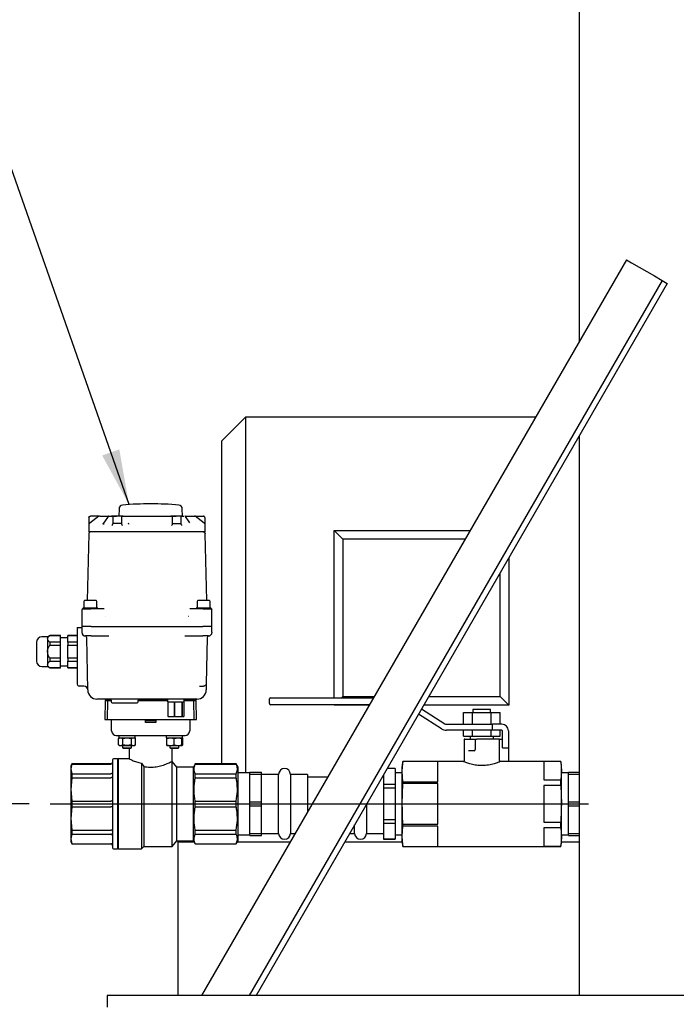
# Model space of a CAD drawing. Units: inches. Extents: x -2 to 192, y -2 to 149.
# Drawn here: x 30 to 44, y 25 to 46 of the extents above; entities that cross this region are included whole.
import ezdxf

# ---------------------------------------------------------------- set-up
doc = ezdxf.new("R2010")
doc.units = ezdxf.units.IN
doc.header["$MEASUREMENT"] = 0
doc.header["$PDSIZE"] = -1
doc.layers.add('DIMENSION', color=7, linetype='Continuous')
doc.layers.add('DIMENSIONS', color=7, linetype='Continuous')
doc.dimstyles.get("Standard").update_dxf_attribs({"dimtxt": 0.18, "dimasz": 0.18, "dimexe": 0.18, "dimexo": 0.0625, "dimgap": 0.09, "dimtad": 0, "dimtih": 1, "dimtoh": 1, "dimdec": 4, "dimzin": 0, "dimdsep": 46, "dimtxsty": 'Standard', "dimcen": 0.09, "dimadec": 0, "dimazin": 0, "dimtfac": 1, "dimtdec": 4, "dimtofl": 0, "dimtmove": 0, "dimatfit": 3, "dimfxl": 0, "dimtolj": 1, "dimtzin": 0, "dimarcsym": 0})

# ---------------------------------------------------------------- blocks, each defined once
blk = doc.blocks.new('_D')
at = {"layer": 'Defpoints', "color": 0}
for p in [(30.994, 29.281), (26.53, 22.222), (32.199, 22.222)]:
    blk.add_point(p, dxfattribs=at)
at = {"layer": 'DIMENSIONS', "color": 0, "lineweight": -2}
for p, q in [((30.544, 29.281), (25.405, 29.281)), ((26.53, 28.111), (26.53, 26.854)), ((26.53, 23.392), (26.53, 24.649)), ((31.749, 22.222), (25.405, 22.222))]:
    blk.add_line(p, q, dxfattribs=at)
at = {"layer": 'DIMENSIONS', "color": 0}
for points in [[(26.725, 28.111), (26.335, 28.111), (26.53, 29.281)], [(26.335, 23.392), (26.725, 23.392), (26.53, 22.222)]]:
    blk.add_solid(points, dxfattribs=at)
at = {"layer": 'DIMENSIONS', "color": 0, "insert": (26.53, 26.314), "char_height": 1.125, "attachment_point": 2}
blk.add_mtext('\\A1;7.06', dxfattribs=at)

msp = doc.modelspace()

# ---------------------------------------------------------------- linework, layer by layer
at = {"color": 7, "linetype": 'Continuous', "lineweight": 25}
for p, q in [((42.199, 59.472), (42.199, 39.078)), ((43.199, 40.811), (34.199, 25.222)), ((43.199, 40.811), (43.307, 40.748)), ((43.307, 40.748), (43.794, 40.467)), ((43.957, 40.373), (35.21, 25.222)), ((44.065, 40.311), (35.354, 25.222)), ((43.794, 40.467), (43.957, 40.373)), ((43.957, 40.373), (44.065, 40.311)), ((44.065, 40.311), (44.065, 40.311)), ((35.13, 37.472), (34.63, 36.972)), ((41.272, 37.472), (35.13, 37.472)), ((35.13, 37.472), (35.13, 29.938)), ((34.63, 30.127), (34.63, 36.972)), ((42.199, 37.078), (42.199, 25.222)), ((32.451, 35.536), (32.45, 35.379)), ((33.793, 35.379), (33.791, 35.536)), ((31.812, 35.348), (31.828, 35.371)), ((31.812, 35.347), (31.812, 35.348)), ((31.812, 35.347), (31.812, 35.347)), ((31.828, 35.371), (31.828, 35.371)), ((32.023, 35.375), (31.83, 35.232)), ((32.033, 35.376), (32.023, 35.375)), ((32.043, 35.379), (32.066, 35.379)), ((32.066, 35.379), (32.264, 35.379)), ((32.157, 35.278), (32.12, 35.231)), ((32.222, 35.371), (32.141, 35.256)), ((32.324, 35.36), (32.324, 35.364)), ((32.324, 35.218), (32.324, 35.36)), ((32.501, 35.364), (32.501, 35.356)), ((32.501, 35.356), (32.501, 35.216)), ((32.613, 35.379), (33.476, 35.379)), ((33.584, 35.35), (33.584, 35.364)), ((33.584, 35.216), (33.584, 35.35)), ((33.761, 35.364), (33.761, 35.354)), ((33.761, 35.354), (33.761, 35.218)), ((33.847, 35.379), (34.019, 35.379)), ((33.938, 35.259), (33.859, 35.371)), ((33.939, 35.26), (33.918, 35.286)), ((33.953, 35.235), (33.938, 35.259)), ((34.255, 35.232), (34.061, 35.375)), ((34.256, 35.371), (34.257, 35.371)), ((34.263, 35.362), (34.257, 35.371)), ((31.814, 35.222), (31.812, 35.222)), ((31.812, 35.222), (31.812, 35.199)), ((31.812, 35.199), (31.812, 35.044)), ((31.83, 35.232), (31.828, 35.231)), ((32.12, 35.199), (32.12, 35.214)), ((32.338, 35.222), (32.324, 35.222)), ((32.412, 35.222), (32.338, 35.222)), ((32.501, 35.222), (32.412, 35.222)), ((32.649, 35.216), (32.649, 35.205)), ((32.656, 35.231), (32.651, 35.224)), ((33.584, 35.222), (33.672, 35.222)), ((33.672, 35.222), (33.746, 35.222)), ((33.746, 35.222), (33.761, 35.222)), ((34.257, 35.231), (34.255, 35.232)), ((34.273, 35.214), (34.273, 35.219)), ((34.273, 35.199), (34.273, 35.214)), ((34.273, 35.044), (34.273, 35.199)), ((37.008, 31.531), (37.008, 35.074)), ((37.193, 34.888), (37.008, 35.074)), ((37.008, 35.074), (39.887, 35.074)), ((31.81, 35.006), (31.773, 33.588)), ((31.87, 35.044), (31.812, 35.044)), ((32.199, 35.044), (31.87, 35.044)), ((32.338, 35.044), (32.199, 35.044)), ((33.746, 35.044), (32.338, 35.044)), ((33.885, 35.044), (33.746, 35.044)), ((34.215, 35.044), (33.885, 35.044)), ((34.273, 35.044), (34.215, 35.044)), ((34.275, 35.006), (34.273, 35.006)), ((34.274, 35.012), (34.275, 35.006)), ((34.312, 33.588), (34.275, 35.006)), ((37.193, 34.888), (37.193, 31.556)), ((39.78, 34.888), (37.193, 34.888)), ((40.71, 34.5), (40.71, 31.371)), ((40.525, 31.556), (40.525, 34.179)), ((31.664, 33.391), (31.664, 33.171)), ((31.684, 33.43), (31.684, 33.411)), ((31.999, 33.43), (31.684, 33.43)), ((31.684, 33.411), (31.685, 33.411)), ((31.684, 33.411), (31.851, 33.411)), ((31.704, 33.572), (31.704, 33.43)), ((31.964, 33.588), (31.72, 33.588)), ((31.861, 33.411), (31.851, 33.411)), ((32.066, 33.411), (31.963, 33.411)), ((31.979, 33.43), (31.979, 33.572)), ((31.999, 33.411), (31.999, 33.43)), ((34.122, 33.411), (34.018, 33.411)), ((34.086, 33.43), (34.086, 33.411)), ((34.401, 33.43), (34.086, 33.43)), ((34.105, 33.572), (34.105, 33.43)), ((34.365, 33.588), (34.121, 33.588)), ((34.234, 33.411), (34.223, 33.411)), ((34.234, 33.411), (34.401, 33.411)), ((34.381, 33.43), (34.381, 33.572)), ((34.4, 33.411), (34.4, 33.411)), ((34.401, 33.411), (34.401, 33.43)), ((34.42, 33.171), (34.42, 33.391)), ((32.167, 33.253), (32.163, 33.253)), ((33.921, 33.253), (33.918, 33.253)), ((31.566, 33.017), (31.566, 31.965)), ((31.566, 33.017), (31.605, 33.017)), ((31.605, 33.017), (31.664, 33.017)), ((31.664, 33.171), (31.664, 33.056)), ((31.664, 33.037), (31.664, 32.918)), ((31.861, 33.037), (31.664, 33.037)), ((31.861, 33.037), (34.223, 33.037)), ((34.42, 33.037), (34.223, 33.037)), ((34.42, 33.056), (34.42, 33.171)), ((34.42, 32.918), (34.42, 33.037)), ((30.936, 32.82), (30.818, 32.82)), ((30.984, 32.85), (30.936, 32.82)), ((30.936, 32.82), (30.936, 32.778)), ((30.936, 32.778), (30.936, 32.505)), ((31.212, 32.85), (30.984, 32.85)), ((30.984, 32.85), (30.984, 32.848)), ((30.984, 32.848), (31.212, 32.848)), ((31.212, 32.848), (31.212, 32.85)), ((31.212, 32.708), (31.212, 32.848)), ((31.369, 32.8), (31.212, 32.8)), ((31.566, 32.85), (31.369, 32.85)), ((31.369, 32.85), (31.369, 32.848)), ((31.369, 32.848), (31.566, 32.848)), ((31.369, 32.708), (31.369, 32.848)), ((31.787, 31.695), (31.768, 32.802)), ((31.861, 32.84), (32.236, 32.84)), ((33.848, 32.84), (34.223, 32.84)), ((34.317, 32.802), (34.3, 31.835)), ((30.984, 32.708), (30.984, 32.645)), ((31.212, 32.708), (30.984, 32.708)), ((30.984, 32.645), (31.212, 32.645)), ((31.212, 32.645), (31.212, 32.708)), ((31.212, 32.366), (31.212, 32.645)), ((31.369, 32.708), (31.369, 32.645)), ((31.566, 32.708), (31.369, 32.708)), ((31.369, 32.645), (31.566, 32.645)), ((31.369, 32.366), (31.369, 32.645)), ((30.936, 32.505), (30.936, 32.232)), ((30.984, 32.366), (30.984, 32.302)), ((31.212, 32.366), (30.984, 32.366)), ((31.212, 32.302), (31.212, 32.366)), ((31.566, 32.366), (31.369, 32.366)), ((31.369, 32.366), (31.369, 32.302)), ((30.818, 32.19), (30.936, 32.19)), ((30.936, 32.232), (30.936, 32.19)), ((30.936, 32.19), (30.984, 32.161)), ((30.984, 32.302), (31.212, 32.302)), ((31.212, 32.163), (30.984, 32.163)), ((30.984, 32.163), (30.984, 32.161)), ((30.984, 32.161), (31.212, 32.161)), ((31.212, 32.163), (31.212, 32.302)), ((31.212, 32.21), (31.369, 32.21)), ((31.212, 32.161), (31.212, 32.163)), ((31.369, 32.302), (31.566, 32.302)), ((31.369, 32.163), (31.369, 32.302)), ((31.566, 32.163), (31.369, 32.163)), ((31.369, 32.163), (31.369, 32.161)), ((31.369, 32.161), (31.566, 32.161)), ((31.708, 31.777), (31.605, 31.777)), ((34.157, 31.777), (34.241, 31.777)), ((34.298, 31.719), (34.298, 31.695)), ((35.637, 31.406), (35.637, 31.506)), ((35.662, 31.531), (35.762, 31.531)), ((35.762, 31.531), (37.841, 31.531)), ((37.167, 31.531), (37.193, 31.556)), ((37.193, 31.556), (37.856, 31.556)), ((39.011, 31.556), (40.525, 31.556)), ((40.71, 31.371), (40.525, 31.556)), ((32.327, 31.501), (31.984, 31.501)), ((32.156, 31.462), (32.149, 31.068)), ((32.208, 31.462), (32.156, 31.462)), ((32.195, 31.481), (32.195, 31.462)), ((32.208, 31.462), (32.201, 31.068)), ((32.205, 31.481), (32.28, 31.481)), ((32.283, 31.462), (32.208, 31.462)), ((32.237, 31.481), (32.237, 31.462)), ((32.283, 31.482), (32.284, 31.442)), ((32.303, 31.422), (32.412, 31.422)), ((33.758, 31.501), (32.327, 31.501)), ((32.412, 31.422), (32.727, 31.422)), ((32.727, 31.422), (32.837, 31.422)), ((32.856, 31.442), (32.857, 31.482)), ((32.857, 31.481), (33.475, 31.481)), ((33.475, 31.462), (32.857, 31.462)), ((33.475, 31.501), (33.475, 31.446)), ((33.475, 31.446), (33.484, 31.446)), ((33.484, 31.446), (33.484, 31.131)), ((33.49, 31.446), (33.616, 31.446)), ((33.49, 31.131), (33.49, 31.446)), ((33.616, 31.446), (33.616, 31.131)), ((33.632, 31.131), (33.632, 31.446)), ((33.632, 31.446), (33.784, 31.446)), ((34.101, 31.501), (33.758, 31.501)), ((33.784, 31.446), (33.784, 31.131)), ((33.795, 31.446), (33.83, 31.446)), ((33.795, 31.131), (33.795, 31.446)), ((33.821, 31.446), (33.821, 31.131)), ((33.83, 31.446), (33.83, 31.501)), ((33.83, 31.481), (34.037, 31.481)), ((34.034, 31.462), (33.83, 31.462)), ((34.005, 31.462), (34.005, 31.481)), ((34.041, 31.068), (34.034, 31.462)), ((34.086, 31.462), (34.034, 31.462)), ((34.047, 31.462), (34.047, 31.481)), ((34.093, 31.068), (34.086, 31.462)), ((35.762, 31.381), (35.662, 31.381)), ((37.755, 31.381), (35.762, 31.381)), ((37.008, 31.371), (37.008, 31.381)), ((37.008, 31.371), (37.017, 31.381)), ((37.749, 31.371), (37.008, 31.371)), ((40.71, 31.371), (38.904, 31.371)), ((33.49, 31.131), (33.484, 31.131)), ((33.49, 31.131), (33.616, 31.131)), ((33.632, 31.131), (33.616, 31.131)), ((33.632, 31.131), (33.784, 31.131)), ((33.795, 31.131), (33.784, 31.131)), ((33.795, 31.131), (33.821, 31.131)), ((39.286, 30.873), (38.796, 31.185)), ((38.859, 31.293), (39.353, 30.978)), ((39.747, 30.968), (39.747, 31.218)), ((39.747, 31.218), (39.942, 31.218)), ((39.942, 30.968), (39.942, 31.218)), ((39.942, 31.218), (40.332, 31.218)), ((39.949, 31.281), (39.949, 31.218)), ((40.137, 31.281), (39.949, 31.281)), ((40.324, 31.281), (40.137, 31.281)), ((40.324, 31.218), (40.324, 31.281)), ((40.332, 30.968), (40.332, 31.218)), ((40.332, 31.218), (40.527, 31.218)), ((40.527, 30.968), (40.527, 31.218)), ((32.149, 31.068), (32.201, 31.068)), ((32.201, 31.068), (32.594, 31.068)), ((32.294, 30.826), (32.294, 31.068)), ((32.594, 31.068), (32.608, 31.068)), ((32.608, 31.068), (33.013, 31.068)), ((33.013, 31.009), (33.013, 31.068)), ((33.013, 31.068), (33.229, 31.068)), ((33.229, 31.009), (33.013, 31.009)), ((33.104, 31.068), (33.104, 31.041)), ((33.138, 31.041), (33.104, 31.041)), ((33.138, 31.068), (33.138, 31.041)), ((33.229, 31.068), (33.229, 31.009)), ((33.229, 31.068), (33.634, 31.068)), ((33.634, 31.068), (33.648, 31.068)), ((33.648, 31.068), (34.041, 31.068)), ((33.948, 31.068), (33.948, 30.826)), ((34.041, 31.068), (34.093, 31.068)), ((39.387, 30.968), (40.363, 30.968)), ((40.363, 30.843), (40.363, 30.968)), ((40.507, 30.968), (40.363, 30.968)), ((40.562, 30.968), (40.507, 30.968)), ((32.463, 30.678), (32.438, 30.664)), ((32.438, 30.664), (32.484, 30.678)), ((32.445, 30.724), (32.445, 30.682)), ((32.484, 30.678), (32.529, 30.664)), ((32.529, 30.664), (32.62, 30.678)), ((32.531, 30.728), (33.712, 30.728)), ((32.62, 30.678), (32.711, 30.664)), ((32.711, 30.664), (32.756, 30.678)), ((32.756, 30.678), (32.802, 30.664)), ((32.802, 30.664), (32.778, 30.678)), ((32.795, 30.682), (32.795, 30.724)), ((33.447, 30.724), (33.447, 30.682)), ((33.465, 30.664), (33.543, 30.678)), ((33.465, 30.678), (33.465, 30.664)), ((33.465, 30.678), (33.465, 30.678)), ((33.543, 30.678), (33.622, 30.664)), ((33.622, 30.664), (33.701, 30.678)), ((33.701, 30.678), (33.78, 30.664)), ((33.804, 30.664), (33.78, 30.678)), ((33.78, 30.664), (33.78, 30.678)), ((33.78, 30.672), (33.804, 30.664)), ((33.797, 30.682), (33.797, 30.724)), ((40.363, 30.843), (39.387, 30.843)), ((39.747, 30.718), (39.747, 30.843)), ((39.747, 30.718), (39.942, 30.718)), ((39.887, 30.718), (39.887, 30.656)), ((39.942, 30.718), (39.942, 30.843)), ((39.942, 30.718), (40.332, 30.718)), ((40.332, 30.718), (40.332, 30.843)), ((40.332, 30.718), (40.527, 30.718)), ((40.507, 30.843), (40.363, 30.843)), ((40.387, 30.656), (40.387, 30.718)), ((40.562, 30.843), (40.507, 30.843)), ((40.527, 30.718), (40.527, 30.843)), ((40.574, 30.468), (40.574, 30.831)), ((40.699, 30.831), (40.699, 30.468)), ((32.438, 30.535), (32.438, 30.664)), ((32.438, 30.535), (32.463, 30.521)), ((32.438, 30.535), (32.484, 30.521)), ((32.463, 30.521), (32.484, 30.521)), ((32.484, 30.521), (32.529, 30.535)), ((32.484, 30.521), (32.62, 30.521)), ((32.522, 30.521), (32.522, 30.472)), ((32.522, 30.472), (32.539, 30.462)), ((32.522, 30.472), (32.718, 30.472)), ((32.529, 30.535), (32.529, 30.664)), ((32.62, 30.521), (32.529, 30.535)), ((32.539, 30.462), (32.701, 30.462)), ((32.711, 30.535), (32.62, 30.521)), ((32.62, 30.521), (32.756, 30.521)), ((32.668, 30.462), (32.668, 30.233)), ((32.701, 30.462), (32.718, 30.472)), ((32.711, 30.664), (32.711, 30.535)), ((32.711, 30.535), (32.756, 30.521)), ((32.718, 30.472), (32.718, 30.521)), ((32.756, 30.521), (32.802, 30.535)), ((32.756, 30.521), (32.778, 30.521)), ((32.778, 30.521), (32.802, 30.535)), ((32.802, 30.535), (32.802, 30.664)), ((33.465, 30.535), (33.465, 30.664)), ((33.465, 30.535), (33.543, 30.521)), ((33.465, 30.521), (33.465, 30.535)), ((33.465, 30.521), (33.543, 30.521)), ((33.524, 30.521), (33.524, 30.472)), ((33.524, 30.472), (33.541, 30.462)), ((33.524, 30.472), (33.622, 30.472)), ((33.541, 30.462), (33.622, 30.462)), ((33.543, 30.521), (33.622, 30.535)), ((33.543, 30.521), (33.701, 30.521)), ((33.574, 30.182), (33.574, 30.462)), ((33.622, 30.535), (33.622, 30.664)), ((33.622, 30.535), (33.701, 30.521)), ((33.622, 30.472), (33.721, 30.472)), ((33.622, 30.462), (33.703, 30.462)), ((33.701, 30.521), (33.78, 30.535)), ((33.701, 30.521), (33.78, 30.521)), ((33.703, 30.462), (33.721, 30.472)), ((33.721, 30.472), (33.721, 30.521)), ((33.78, 30.535), (33.78, 30.664)), ((33.78, 30.521), (33.804, 30.535)), ((33.78, 30.521), (33.78, 30.535)), ((33.78, 30.527), (33.804, 30.535)), ((33.804, 30.535), (33.804, 30.664)), ((39.762, 30.656), (39.762, 30.204)), ((39.775, 30.656), (39.762, 30.656)), ((39.775, 30.656), (39.888, 30.656)), ((39.888, 30.656), (39.912, 30.656)), ((39.912, 30.656), (39.973, 30.656)), ((39.973, 30.656), (39.998, 30.656)), ((39.998, 30.656), (39.998, 30.431)), ((39.998, 30.656), (40.031, 30.656)), ((40.512, 30.656), (40.031, 30.656)), ((40.512, 30.205), (40.512, 30.656)), ((40.512, 30.656), (40.531, 30.656)), ((40.531, 30.656), (40.574, 30.656)), ((40.574, 30.468), (40.699, 30.468)), ((40.699, 30.656), (40.712, 30.656)), ((40.712, 30.203), (40.712, 30.656)), ((39.912, 30.406), (39.852, 30.406)), ((39.973, 30.406), (39.912, 30.406)), ((31.453, 30.127), (31.428, 30.084)), ((31.453, 30.125), (31.428, 30.023)), ((31.428, 30.084), (31.428, 30.023)), ((32.275, 30.127), (31.453, 30.127)), ((31.453, 30.127), (31.453, 30.125)), ((31.453, 30.125), (32.275, 30.125)), ((32.42, 30.233), (32.334, 30.233)), ((32.432, 30.222), (32.42, 30.233)), ((32.42, 30.233), (32.42, 28.328)), ((32.673, 30.233), (32.432, 30.233)), ((32.432, 30.233), (32.432, 29.281)), ((32.924, 30.142), (32.924, 28.328)), ((32.924, 30.142), (32.975, 30.074)), ((32.975, 30.074), (32.975, 28.379)), ((33.672, 30.06), (33.574, 30.182)), ((33.574, 28.379), (33.574, 30.182)), ((34.027, 30.06), (33.672, 30.06)), ((33.672, 29.281), (33.672, 30.06)), ((34.065, 30.127), (34.027, 30.06)), ((34.027, 29.281), (34.027, 30.06)), ((34.933, 30.127), (34.065, 30.127)), ((34.065, 30.125), (34.065, 30.127)), ((34.065, 30.125), (34.933, 30.125)), ((34.972, 30.06), (34.933, 30.127)), ((34.933, 30.125), (34.933, 30.127)), ((34.972, 29.281), (34.972, 30.06)), ((38.464, 30.181), (38.452, 30.071)), ((38.452, 29.965), (38.464, 30.18)), ((38.452, 29.965), (38.452, 30.071)), ((39.742, 30.181), (38.464, 30.181)), ((38.464, 30.18), (38.464, 30.181)), ((39.202, 30.18), (38.464, 30.18)), ((39.202, 29.75), (39.202, 30.18)), ((41.809, 30.181), (40.534, 30.181)), ((40.712, 30.203), (40.712, 30.201)), ((41.809, 30.178), (41.447, 30.178)), ((41.447, 30.178), (41.447, 29.791)), ((41.822, 30.093), (41.809, 30.181)), ((41.809, 30.178), (41.809, 30.181)), ((41.809, 30.178), (41.822, 29.984)), ((41.822, 29.984), (41.822, 30.093)), ((31.428, 30.023), (31.453, 29.92)), ((31.428, 30.023), (31.428, 29.588)), ((31.453, 29.835), (31.428, 29.588)), ((31.453, 29.92), (31.453, 29.835)), ((31.453, 29.92), (32.275, 29.92)), ((31.453, 29.835), (32.275, 29.835)), ((34.065, 29.835), (34.065, 29.92)), ((34.065, 29.92), (34.933, 29.92)), ((34.065, 29.835), (34.933, 29.835)), ((34.933, 29.835), (34.933, 29.92)), ((35.222, 29.938), (34.972, 29.938)), ((35.222, 29.951), (35.472, 29.951)), ((35.222, 29.908), (35.222, 29.951)), ((35.222, 29.908), (35.472, 29.908)), ((35.222, 29.324), (35.222, 29.908)), ((35.472, 29.908), (35.472, 29.951)), ((35.472, 29.324), (35.472, 29.908)), ((35.832, 29.906), (35.472, 29.906)), ((35.832, 28.656), (35.832, 29.906)), ((36.442, 29.906), (36.082, 29.906)), ((36.082, 29.906), (36.082, 28.656)), ((36.442, 29.906), (36.442, 29.106)), ((36.868, 29.846), (36.442, 29.846)), ((38.052, 29.895), (38.052, 29.692)), ((38.302, 30.029), (38.129, 30.029)), ((38.302, 30.031), (38.13, 30.031)), ((38.302, 30.031), (38.302, 30.029)), ((38.302, 30.029), (38.302, 29.692)), ((38.452, 29.938), (38.302, 29.938)), ((38.464, 29.75), (38.452, 29.965)), ((38.452, 29.281), (38.452, 29.965)), ((41.822, 29.984), (41.809, 29.791)), ((41.822, 29.281), (41.822, 29.984)), ((41.972, 29.938), (41.822, 29.938)), ((41.972, 29.951), (42.199, 29.951)), ((41.972, 29.908), (41.972, 29.951)), ((41.972, 29.908), (42.199, 29.908)), ((41.972, 29.324), (41.972, 29.908)), ((38.302, 29.692), (38.052, 29.692)), ((38.052, 29.692), (38.052, 29.618)), ((38.302, 29.692), (38.302, 29.618)), ((38.452, 29.281), (38.464, 29.711)), ((38.464, 29.711), (38.464, 29.75)), ((38.464, 29.75), (39.202, 29.75)), ((39.202, 29.711), (38.464, 29.711)), ((39.202, 28.85), (39.202, 29.711)), ((41.447, 29.791), (41.809, 29.791)), ((41.447, 29.668), (41.447, 28.894)), ((41.809, 29.668), (41.447, 29.668)), ((41.809, 29.668), (41.809, 29.791)), ((41.809, 29.668), (41.822, 29.281)), ((31.428, 29.588), (31.428, 28.973)), ((31.428, 29.588), (31.453, 29.341)), ((38.302, 29.618), (38.052, 29.618)), ((38.052, 29.618), (38.052, 28.944)), ((38.302, 29.618), (38.302, 28.944)), ((31.453, 29.22), (31.428, 28.973)), ((31.453, 29.341), (31.453, 29.22)), ((31.453, 29.341), (32.275, 29.341)), ((31.453, 29.22), (32.275, 29.22)), ((32.432, 29.281), (32.432, 28.328)), ((33.672, 28.501), (33.672, 29.281)), ((34.027, 28.501), (34.027, 29.281)), ((34.065, 29.22), (34.065, 29.341)), ((34.065, 29.341), (34.933, 29.341)), ((34.065, 29.22), (34.933, 29.22)), ((34.933, 29.22), (34.933, 29.341)), ((34.972, 28.501), (34.972, 29.281)), ((35.222, 29.324), (35.472, 29.324)), ((35.222, 29.238), (35.222, 29.324)), ((35.222, 29.238), (35.472, 29.238)), ((35.222, 28.654), (35.222, 29.238)), ((35.472, 29.238), (35.472, 29.324)), ((35.472, 28.654), (35.472, 29.238)), ((37.692, 29.271), (37.692, 28.656)), ((38.452, 28.596), (38.452, 29.281)), ((41.822, 28.577), (41.822, 29.281)), ((41.972, 29.238), (41.972, 29.324)), ((41.972, 29.324), (42.199, 29.324)), ((41.972, 29.238), (42.199, 29.238)), ((41.972, 28.654), (41.972, 29.238)), ((31.428, 28.973), (31.453, 28.726)), ((31.428, 28.973), (31.428, 28.539)), ((37.442, 28.656), (37.442, 28.838)), ((38.302, 28.944), (38.052, 28.944)), ((38.052, 28.944), (38.052, 28.869)), ((38.302, 28.869), (38.052, 28.869)), ((38.052, 28.869), (38.052, 28.532)), ((38.302, 28.944), (38.302, 28.869)), ((38.302, 28.869), (38.302, 28.532)), ((38.452, 28.596), (38.464, 28.812)), ((38.464, 28.812), (38.464, 28.85)), ((38.464, 28.85), (39.202, 28.85)), ((39.202, 28.812), (38.464, 28.812)), ((39.202, 28.381), (39.202, 28.812)), ((41.447, 28.894), (41.809, 28.894)), ((41.809, 28.771), (41.809, 28.894)), ((31.453, 28.641), (31.428, 28.539)), ((31.453, 28.726), (32.275, 28.726)), ((31.453, 28.726), (31.453, 28.641)), ((31.453, 28.641), (32.275, 28.641)), ((34.065, 28.641), (34.065, 28.726)), ((34.065, 28.726), (34.933, 28.726)), ((34.065, 28.641), (34.933, 28.641)), ((34.933, 28.641), (34.933, 28.726)), ((34.972, 28.623), (35.222, 28.623)), ((35.222, 28.654), (35.472, 28.654)), ((35.222, 28.611), (35.222, 28.654)), ((35.222, 28.611), (35.472, 28.611)), ((35.472, 28.656), (35.832, 28.656)), ((35.472, 28.611), (35.472, 28.654)), ((36.082, 28.656), (36.181, 28.656)), ((37.336, 28.656), (37.442, 28.656)), ((37.692, 28.656), (38.052, 28.656)), ((38.302, 28.623), (38.452, 28.623)), ((38.464, 28.381), (38.452, 28.596)), ((38.452, 28.49), (38.452, 28.596)), ((41.809, 28.771), (41.447, 28.771)), ((41.447, 28.771), (41.447, 28.383)), ((41.809, 28.771), (41.822, 28.577)), ((41.822, 28.623), (41.972, 28.623)), ((41.972, 28.654), (42.199, 28.654)), ((41.972, 28.611), (41.972, 28.654)), ((41.972, 28.611), (42.199, 28.611)), ((31.428, 28.539), (31.453, 28.436)), ((31.428, 28.539), (31.428, 28.478)), ((31.428, 28.478), (31.453, 28.434)), ((31.453, 28.436), (32.275, 28.436)), ((31.453, 28.436), (31.453, 28.434)), ((31.453, 28.434), (32.275, 28.434)), ((32.924, 28.328), (32.975, 28.379)), ((32.975, 28.379), (33.574, 28.379)), ((33.574, 28.379), (33.672, 28.501)), ((33.672, 28.501), (34.027, 28.501)), ((33.699, 28.501), (33.699, 28.472)), ((34.043, 28.472), (33.699, 28.472)), ((33.699, 28.472), (33.699, 28.097)), ((34.027, 28.501), (34.065, 28.434)), ((34.065, 28.434), (34.065, 28.436)), ((34.065, 28.436), (34.933, 28.436)), ((34.065, 28.434), (34.933, 28.434)), ((34.933, 28.434), (34.972, 28.501)), ((34.933, 28.434), (34.933, 28.436)), ((36.076, 28.472), (34.955, 28.472)), ((38.454, 28.472), (37.23, 28.472)), ((38.302, 28.532), (38.052, 28.532)), ((38.052, 28.532), (38.052, 28.531)), ((38.052, 28.531), (38.302, 28.531)), ((38.302, 28.532), (38.302, 28.531)), ((38.452, 28.49), (38.464, 28.381)), ((38.464, 28.381), (41.809, 28.381)), ((38.464, 28.381), (38.464, 28.381)), ((38.464, 28.381), (39.202, 28.381)), ((41.447, 28.383), (41.809, 28.383)), ((41.822, 28.577), (41.809, 28.383)), ((41.809, 28.381), (41.822, 28.468)), ((41.809, 28.381), (41.809, 28.383)), ((41.822, 28.468), (41.822, 28.577)), ((42.199, 28.472), (41.822, 28.472)), ((32.334, 28.328), (32.42, 28.328)), ((32.42, 28.328), (32.432, 28.34)), ((32.432, 28.328), (32.924, 28.328)), ((33.699, 28.097), (33.699, 25.472)), ((33.699, 25.472), (33.699, 25.222)), ((57.199, 25.222), (32.199, 25.222)), ((32.199, 25.222), (32.199, 24.972))]:
    msp.add_line(p, q, dxfattribs=at)
at = {"color": 7, "linetype": 'Continuous', "lineweight": 25, "flags": 128}
for points in [[(31.849, 35.044), (31.842, 35.044), (31.835, 35.042)], [(34.236, 35.044), (34.243, 35.044), (34.25, 35.042)]]:
    msp.add_lwpolyline(points, dxfattribs=at)
at = {"color": 7, "linetype": 'Continuous', "lineweight": 25}
for centre, radius, start, end in [((32.53, 35.535), 0.0787, 94.8094, 179.5), ((33.121, 28.505), 7.134, 90, 94.8094), ((33.121, 28.505), 7.134, 85.1906, 90), ((33.713, 35.535), 0.0787, 0.5, 85.1906), ((32.035, 35.359), 0.0197, 90, 126.5001), ((32.238, 35.359), 0.0197, 90, 145), ((32.312, 35.367), 0.0118, 0, 90), ((32.513, 35.367), 0.0118, 90, 180), ((33.572, 35.367), 0.0118, 0, 90), ((33.773, 35.367), 0.0118, 90, 180), ((33.843, 35.359), 0.0197, 35, 90), ((34.05, 35.359), 0.0197, 53.5, 90), ((34.261, 35.343), 0.0116, 0.026, 35.726), ((31.851, 35.199), 0.0394, 126.5, 180), ((34.233, 35.199), 0.0394, 360, 53.5), ((31.849, 35.005), 0.0394, 151.4859, 178.5), ((31.684, 33.391), 0.0197, 90, 180), ((31.72, 33.572), 0.0157, 90, 180), ((31.964, 33.572), 0.0157, 0, 90), ((34.121, 33.572), 0.0157, 90, 180), ((34.365, 33.572), 0.0157, 0, 90), ((34.401, 33.391), 0.0197, 0, 90), ((31.704, 33.056), 0.0394, 180, 210), ((34.381, 33.056), 0.0394, 330, 0), ((30.818, 32.702), 0.118, 90, 180), ((31.743, 32.918), 0.0787, 180, 270), ((31.728, 32.801), 0.0394, 1, 82.7541), ((34.357, 32.801), 0.0394, 97.2459, 179), ((34.342, 32.918), 0.0787, 270, 0), ((30.818, 32.308), 0.118, 180, 270), ((31.605, 31.816), 0.0394, 180, 270), ((31.708, 31.698), 0.0787, 1, 90), ((31.984, 31.698), 0.197, 181, 270), ((34.101, 31.698), 0.197, 270, 359), ((35.662, 31.506), 0.025, 90, 180), ((32.136, 31.481), 0.0197, 16.6015, 90), ((32.163, 31.489), 0.00787, 196.6015, 270), ((32.178, 31.481), 0.0197, 16.6015, 90), ((32.205, 31.489), 0.00787, 196.6015, 270), ((32.263, 31.481), 0.0197, 1, 90), ((32.303, 31.442), 0.0197, 181, 270), ((32.837, 31.442), 0.0197, 270, 359), ((32.877, 31.481), 0.0197, 90, 179), ((34.037, 31.489), 0.00787, 270, 343.3985), ((34.064, 31.481), 0.0197, 90, 163.3985), ((34.08, 31.489), 0.00787, 270, 324.4406), ((35.662, 31.406), 0.025, 180, 270), ((39.387, 31.031), 0.0625, 237.4612, 270), ((40.562, 30.831), 0.137, 0, 90), ((32.393, 30.826), 0.0984, 180, 270), ((32.449, 30.682), 0.00394, 180, 270), ((32.791, 30.724), 0.00394, 0, 90), ((32.791, 30.682), 0.00394, 270, 0), ((33.793, 30.682), 0.00394, 270, 0), ((33.849, 30.826), 0.0984, 270, 0), ((39.387, 31.031), 0.188, 237.4612, 270), ((40.562, 30.831), 0.0125, 0, 90), ((39.973, 30.431), 0.025, 270, 0), ((32.275, 30.167), 0.0394, 270, 0), ((32.334, 30.214), 0.0197, 90, 180), ((35.957, 29.906), 0.125, 0, 180), ((35.957, 28.656), 0.125, 180, 360), ((37.567, 28.656), 0.125, 180, 0), ((32.275, 28.395), 0.0394, 0, 90), ((32.334, 28.348), 0.0197, 180, 270)]:
    msp.add_arc(centre, radius, start, end, dxfattribs=at)
for points, knots in [([(31.812, 35.348), (31.812, 35.343), (31.812, 35.333), (31.812, 35.292), (31.812, 35.254), (31.812, 35.23), (31.812, 35.222)], [0, 0, 0, 0, 0.28088, 0.566161, 0.859247, 1, 1, 1, 1]), ([(31.828, 35.371), (31.829, 35.372), (31.831, 35.374), (31.834, 35.377), (31.839, 35.379), (31.843, 35.379), (31.844, 35.379)], [0, 0, 0, 0, 0.2049904, 0.4400209, 0.7050431, 1, 1, 1, 1]), ([(32.002, 35.379), (31.982, 35.379), (31.942, 35.379), (31.891, 35.379), (31.855, 35.379), (31.848, 35.379), (31.844, 35.379)], [0, 0, 0, 0, 0.2500013, 0.5000025, 0.7570564, 1, 1, 1, 1]), ([(32.002, 35.379), (32.007, 35.379), (32.014, 35.379), (32.021, 35.379), (32.024, 35.379)], [0, 0, 0, 0, 0.540465, 1, 1, 1, 1]), ([(32.324, 35.364), (32.324, 35.364), (32.324, 35.365), (32.324, 35.367), (32.324, 35.367), (32.324, 35.367)], [0, 0, 0, 0, 0.243938, 0.500546, 1, 1, 1, 1]), ([(32.326, 35.379), (32.335, 35.379), (32.357, 35.379), (32.383, 35.379), (32.399, 35.379)], [0, 0, 0, 0, 0.407498, 1, 1, 1, 1]), ([(32.501, 35.367), (32.501, 35.367), (32.501, 35.367), (32.501, 35.365), (32.501, 35.364), (32.501, 35.364)], [0, 0, 0, 0, 0.4978684, 0.7539618, 1, 1, 1, 1]), ([(32.584, 35.379), (32.585, 35.379), (32.587, 35.379), (32.592, 35.379), (32.597, 35.379), (32.604, 35.379), (32.609, 35.379), (32.613, 35.379)], [0, 0, 0, 0, 0.262883, 0.498795, 0.62462, 0.749594, 1, 1, 1, 1]), ([(33.476, 35.379), (33.48, 35.379), (33.485, 35.379), (33.491, 35.379), (33.497, 35.379), (33.502, 35.379), (33.504, 35.379), (33.505, 35.379)], [0, 0, 0, 0, 0.24948, 0.373284, 0.49986, 0.735808, 1, 1, 1, 1]), ([(33.584, 35.364), (33.584, 35.364), (33.584, 35.365), (33.584, 35.367), (33.584, 35.367), (33.584, 35.367)], [0, 0, 0, 0, 0.2436078, 0.5005021, 1, 1, 1, 1]), ([(33.586, 35.379), (33.595, 35.379), (33.617, 35.379), (33.643, 35.379), (33.659, 35.379)], [0, 0, 0, 0, 0.407498, 1, 1, 1, 1]), ([(33.761, 35.367), (33.761, 35.367), (33.761, 35.367), (33.761, 35.365), (33.761, 35.364), (33.761, 35.364)], [0, 0, 0, 0, 0.498011, 0.754347, 1, 1, 1, 1]), ([(33.773, 35.379), (33.789, 35.379), (33.81, 35.379), (33.819, 35.379), (33.821, 35.379)], [0, 0, 0, 0, 0.789861, 1, 1, 1, 1]), ([(34.05, 35.379), (34.05, 35.379), (34.05, 35.379), (34.052, 35.379), (34.056, 35.379), (34.061, 35.379), (34.07, 35.379), (34.078, 35.379), (34.082, 35.379)], [0, 0, 0, 0, 0.12706, 0.249982, 0.371282, 0.500196, 0.72932, 1, 1, 1, 1]), ([(34.082, 35.379), (34.102, 35.379), (34.142, 35.379), (34.194, 35.379), (34.23, 35.379), (34.237, 35.379), (34.24, 35.379)], [0, 0, 0, 0, 0.242074, 0.5, 0.757926, 1, 1, 1, 1]), ([(34.257, 35.371), (34.256, 35.372), (34.254, 35.374), (34.25, 35.377), (34.245, 35.379), (34.242, 35.379), (34.24, 35.379)], [0, 0, 0, 0, 0.240819, 0.49977, 0.720926, 1, 1, 1, 1]), ([(34.271, 35.35), (34.27, 35.35), (34.27, 35.35), (34.269, 35.352), (34.268, 35.355), (34.265, 35.358), (34.264, 35.361), (34.263, 35.362)], [0, 0, 0, 0, 0.1209169, 0.2561619, 0.50578, 0.7472647, 1, 1, 1, 1]), ([(34.271, 35.35), (34.27, 35.345), (34.27, 35.335), (34.269, 35.292), (34.268, 35.252), (34.268, 35.226)], [0, 0, 0, 0, 0.254709, 0.5059555, 1, 1, 1, 1]), ([(34.273, 35.219), (34.273, 35.245), (34.273, 35.285), (34.273, 35.328), (34.273, 35.338), (34.273, 35.343)], [0, 0, 0, 0, 0.49911, 0.749725, 1, 1, 1, 1]), ([(31.826, 35.229), (31.825, 35.228), (31.823, 35.226), (31.82, 35.224), (31.817, 35.222), (31.815, 35.222), (31.814, 35.222)], [0, 0, 0, 0, 0.324472, 0.501146, 0.77356, 1, 1, 1, 1]), ([(32.118, 35.227), (32.118, 35.224), (32.119, 35.219), (32.12, 35.209), (32.12, 35.202), (32.12, 35.199)], [0, 0, 0, 0, 0.437131, 0.729419, 1, 1, 1, 1]), ([(32.119, 35.222), (32.119, 35.222), (32.119, 35.222), (32.118, 35.224), (32.118, 35.226), (32.118, 35.227)], [0, 0, 0, 0, 0.2333645, 0.4999724, 1, 1, 1, 1]), ([(32.119, 35.221), (32.119, 35.221), (32.119, 35.222), (32.119, 35.222), (32.119, 35.222), (32.119, 35.222), (32.119, 35.222)], [0, 0, 0, 0, 0.255806, 0.511583, 0.75551, 1, 1, 1, 1]), ([(32.119, 35.221), (32.119, 35.221), (32.12, 35.221), (32.12, 35.22), (32.12, 35.219), (32.12, 35.218), (32.12, 35.218)], [0, 0, 0, 0, 0.217453, 0.56977, 0.740915, 1, 1, 1, 1]), ([(32.12, 35.218), (32.12, 35.218), (32.12, 35.217), (32.12, 35.216), (32.12, 35.215), (32.12, 35.214)], [0, 0, 0, 0, 0.2767, 0.55325, 1, 1, 1, 1]), ([(32.3, 35.182), (32.303, 35.186), (32.309, 35.193), (32.316, 35.203), (32.321, 35.21), (32.324, 35.215), (32.324, 35.217), (32.324, 35.218)], [0, 0, 0, 0, 0.293206, 0.525124, 0.775805, 0.89339, 1, 1, 1, 1]), ([(32.501, 35.216), (32.501, 35.215), (32.501, 35.214), (32.503, 35.209), (32.507, 35.202), (32.514, 35.192), (32.518, 35.186), (32.521, 35.182)], [0, 0, 0, 0, 0.10663, 0.224993, 0.500013, 0.704599, 1, 1, 1, 1]), ([(32.656, 35.231), (32.654, 35.227), (32.651, 35.221), (32.649, 35.212), (32.649, 35.207), (32.649, 35.205)], [0, 0, 0, 0, 0.4995118, 0.7540124, 1, 1, 1, 1]), ([(32.649, 35.216), (32.649, 35.217), (32.649, 35.219), (32.649, 35.221), (32.65, 35.223), (32.651, 35.224), (32.651, 35.224)], [0, 0, 0, 0, 0.2588795, 0.5008829, 0.7512836, 1, 1, 1, 1]), ([(33.584, 35.216), (33.583, 35.214), (33.582, 35.21), (33.577, 35.201), (33.571, 35.192), (33.566, 35.185), (33.564, 35.182)], [0, 0, 0, 0, 0.2225265, 0.4993771, 0.7494598, 1, 1, 1, 1]), ([(33.784, 35.182), (33.782, 35.186), (33.777, 35.193), (33.77, 35.201), (33.766, 35.207), (33.763, 35.212), (33.761, 35.215), (33.761, 35.217), (33.761, 35.218)], [0, 0, 0, 0, 0.2817, 0.498629, 0.651282, 0.782481, 0.897274, 1, 1, 1, 1]), ([(34.268, 35.222), (34.267, 35.223), (34.265, 35.224), (34.263, 35.225), (34.262, 35.227), (34.26, 35.228), (34.259, 35.229)], [0, 0, 0, 0, 0.49821, 0.513701, 0.641142, 1, 1, 1, 1]), ([(34.268, 35.222), (34.269, 35.222), (34.27, 35.221), (34.272, 35.219), (34.273, 35.217), (34.273, 35.215), (34.273, 35.214)], [0, 0, 0, 0, 0.254848, 0.499491, 0.736145, 1, 1, 1, 1]), ([(31.835, 35.042), (31.831, 35.04), (31.824, 35.037), (31.816, 35.028), (31.811, 35.017), (31.811, 35.01), (31.811, 35.006)], [0, 0, 0, 0, 0.252602, 0.510094, 0.762119, 1, 1, 1, 1]), ([(34.275, 35.006), (34.274, 35.01), (34.274, 35.017), (34.269, 35.028), (34.261, 35.037), (34.253, 35.04), (34.25, 35.042)], [0, 0, 0, 0, 0.235168, 0.486779, 0.74546, 1, 1, 1, 1]), ([(31.694, 33.411), (31.693, 33.411), (31.685, 33.411), (31.685, 33.411), (31.686, 33.411)], [0, 0, 0, 0, 0.040984, 1, 1, 1, 1]), ([(31.963, 33.411), (31.955, 33.411), (31.946, 33.411), (31.93, 33.411), (31.905, 33.411), (31.879, 33.411), (31.861, 33.411)], [0, 0, 0, 0, 0.250293, 0.291995, 0.500788, 1, 1, 1, 1]), ([(32.134, 33.411), (32.122, 33.411), (32.098, 33.411), (32.077, 33.411), (32.066, 33.411)], [0, 0, 0, 0, 0.499989, 1, 1, 1, 1]), ([(34.018, 33.411), (34.008, 33.411), (33.987, 33.411), (33.963, 33.411), (33.951, 33.411)], [0, 0, 0, 0, 0.500011, 1, 1, 1, 1]), ([(34.223, 33.411), (34.214, 33.411), (34.204, 33.411), (34.186, 33.411), (34.16, 33.411), (34.138, 33.411), (34.122, 33.411)], [0, 0, 0, 0, 0.250293, 0.291995, 0.500788, 1, 1, 1, 1]), ([(34.399, 33.411), (34.4, 33.411), (34.4, 33.411), (34.39, 33.411), (34.389, 33.411)], [0, 0, 0, 0, 0.796742, 1, 1, 1, 1]), ([(30.936, 32.778), (30.939, 32.791), (30.945, 32.816), (30.971, 32.837), (30.984, 32.848)], [0, 0, 0, 0, 0.519216, 1, 1, 1, 1]), ([(30.984, 32.708), (30.967, 32.722), (30.942, 32.744), (30.938, 32.769), (30.936, 32.778)], [0, 0, 0, 0, 0.6377971, 1, 1, 1, 1]), ([(31.861, 32.84), (31.846, 32.84), (31.824, 32.84), (31.796, 32.84), (31.777, 32.84), (31.762, 32.84), (31.747, 32.84), (31.745, 32.84), (31.743, 32.84)], [0, 0, 0, 0, 0.239443, 0.369615, 0.5, 0.630164, 0.760557, 1, 1, 1, 1]), ([(34.342, 32.84), (34.34, 32.84), (34.338, 32.84), (34.323, 32.84), (34.308, 32.84), (34.289, 32.84), (34.261, 32.84), (34.238, 32.84), (34.223, 32.84)], [0, 0, 0, 0, 0.239443, 0.369615, 0.5, 0.630164, 0.760557, 1, 1, 1, 1]), ([(30.7, 32.702), (30.7, 32.699), (30.7, 32.695), (30.7, 32.671), (30.7, 32.645), (30.7, 32.614), (30.7, 32.568), (30.7, 32.53), (30.7, 32.505)], [0, 0, 0, 0, 0.239457, 0.368361, 0.5, 0.631639, 0.760543, 1, 1, 1, 1]), ([(30.936, 32.505), (30.939, 32.531), (30.945, 32.581), (30.971, 32.624), (30.984, 32.645)], [0, 0, 0, 0, 0.519216, 1, 1, 1, 1]), ([(30.7, 32.505), (30.7, 32.48), (30.7, 32.442), (30.7, 32.396), (30.7, 32.365), (30.7, 32.339), (30.7, 32.315), (30.7, 32.311), (30.7, 32.308)], [0, 0, 0, 0, 0.239457, 0.368361, 0.5, 0.631639, 0.760543, 1, 1, 1, 1]), ([(30.984, 32.366), (30.967, 32.393), (30.942, 32.437), (30.938, 32.487), (30.936, 32.505)], [0, 0, 0, 0, 0.6377971, 1, 1, 1, 1]), ([(30.936, 32.232), (30.939, 32.245), (30.945, 32.27), (30.971, 32.292), (30.984, 32.302)], [0, 0, 0, 0, 0.5192164, 1, 1, 1, 1]), ([(30.984, 32.163), (30.967, 32.176), (30.942, 32.198), (30.938, 32.223), (30.936, 32.232)], [0, 0, 0, 0, 0.637797, 1, 1, 1, 1]), ([(31.566, 31.965), (31.566, 31.946), (31.566, 31.906), (31.566, 31.856), (31.566, 31.834), (31.566, 31.826), (31.566, 31.823), (31.566, 31.818), (31.566, 31.817), (31.566, 31.816)], [0, 0, 0, 0, 0.249732, 0.499464, 0.758407, 0.760264, 0.775666, 0.879255, 1, 1, 1, 1]), ([(34.3, 31.835), (34.3, 31.831), (34.299, 31.824), (34.296, 31.813), (34.29, 31.803), (34.28, 31.79), (34.263, 31.779), (34.248, 31.778), (34.241, 31.777)], [0, 0, 0, 0, 0.108562, 0.220306, 0.340989, 0.471907, 0.740575, 1, 1, 1, 1]), ([(34.3, 31.819), (34.3, 31.811), (34.3, 31.794), (34.299, 31.758), (34.298, 31.732), (34.298, 31.719)], [0, 0, 0, 0, 0.320617, 0.66052, 1, 1, 1, 1]), ([(32.163, 31.481), (32.164, 31.481), (32.166, 31.481), (32.174, 31.481), (32.18, 31.481), (32.19, 31.481), (32.204, 31.481), (32.204, 31.481)], [0, 0, 0, 0, 0.494353, 0.498464, 0.529452, 0.971863, 1, 1, 1, 1]), ([(34.037, 31.481), (34.04, 31.481), (34.057, 31.481), (34.074, 31.481), (34.078, 31.481), (34.08, 31.481)], [0, 0, 0, 0, 0.082228, 0.541114, 1, 1, 1, 1]), ([(34.087, 31.487), (34.088, 31.489), (34.089, 31.493), (34.093, 31.496), (34.094, 31.497)], [0, 0, 0, 0, 0.487394, 1, 1, 1, 1]), ([(34.106, 31.501), (34.104, 31.501), (34.099, 31.501), (34.096, 31.498), (34.094, 31.497)], [0, 0, 0, 0, 0.487394, 1, 1, 1, 1]), ([(33.097, 31.044), (33.072, 31.044), (33.041, 31.044), (33.017, 31.044), (33.013, 31.044)], [0, 0, 0, 0, 0.834075, 1, 1, 1, 1]), ([(33.104, 31.041), (33.103, 31.042), (33.102, 31.044), (33.099, 31.044), (33.098, 31.044), (33.097, 31.044)], [0, 0, 0, 0, 0.382543, 0.912501, 1, 1, 1, 1]), ([(33.145, 31.044), (33.143, 31.044), (33.141, 31.044), (33.139, 31.042), (33.138, 31.041)], [0, 0, 0, 0, 0.604251, 1, 1, 1, 1]), ([(33.229, 31.044), (33.225, 31.044), (33.201, 31.044), (33.171, 31.044), (33.145, 31.044)], [0, 0, 0, 0, 0.165925, 1, 1, 1, 1]), ([(32.393, 30.728), (32.395, 30.728), (32.397, 30.728), (32.415, 30.728), (32.432, 30.728), (32.454, 30.728), (32.486, 30.728), (32.513, 30.728), (32.531, 30.728)], [0, 0, 0, 0, 0.239443, 0.36977, 0.5, 0.630327, 0.760557, 1, 1, 1, 1]), ([(32.449, 30.678), (32.449, 30.678), (32.445, 30.678), (32.457, 30.678), (32.477, 30.678), (32.499, 30.678), (32.527, 30.678), (32.566, 30.678), (32.62, 30.678), (32.674, 30.678), (32.713, 30.678), (32.741, 30.678), (32.763, 30.678), (32.783, 30.678), (32.795, 30.678), (32.791, 30.678), (32.791, 30.678)], [0, 0, 0, 0, 0.0068642, 0.1250964, 0.1886107, 0.2534321, 0.3182535, 0.3817677, 0.5, 0.6182323, 0.6817465, 0.7465679, 0.8113893, 0.8749036, 0.9931358, 1, 1, 1, 1]), ([(33.451, 30.728), (33.451, 30.727), (33.45, 30.727), (33.449, 30.727), (33.448, 30.726), (33.447, 30.725), (33.447, 30.724), (33.447, 30.724)], [0, 0, 0, 0, 0.214694, 0.429388, 0.644082, 0.858775, 1, 1, 1, 1]), ([(33.447, 30.682), (33.447, 30.682), (33.447, 30.681), (33.448, 30.68), (33.449, 30.679), (33.45, 30.678), (33.451, 30.678), (33.451, 30.678)], [0, 0, 0, 0, 0.214694, 0.429388, 0.644082, 0.858775, 1, 1, 1, 1]), ([(33.451, 30.678), (33.454, 30.678), (33.459, 30.678), (33.482, 30.678), (33.504, 30.678), (33.532, 30.678), (33.572, 30.678), (33.626, 30.678), (33.68, 30.678), (33.719, 30.678), (33.746, 30.678), (33.767, 30.678), (33.788, 30.678), (33.791, 30.678), (33.793, 30.678)], [0, 0, 0, 0, 0.119878, 0.184276, 0.25, 0.315724, 0.380122, 0.5, 0.619878, 0.684276, 0.75, 0.815724, 0.880122, 1, 1, 1, 1]), ([(33.712, 30.728), (33.729, 30.728), (33.756, 30.728), (33.788, 30.728), (33.81, 30.728), (33.828, 30.728), (33.845, 30.728), (33.848, 30.728), (33.849, 30.728)], [0, 0, 0, 0, 0.239443, 0.36977, 0.5, 0.630327, 0.760557, 1, 1, 1, 1]), ([(32.314, 30.164), (32.314, 30.161), (32.313, 30.155), (32.31, 30.145), (32.304, 30.137), (32.297, 30.131), (32.287, 30.126), (32.28, 30.126), (32.275, 30.125)], [0, 0, 0, 0, 0.1576552, 0.2937395, 0.5004289, 0.6314845, 0.7585556, 1, 1, 1, 1]), ([(32.314, 30.214), (32.314, 30.211), (32.314, 30.205), (32.314, 30.161), (32.314, 30.111), (32.314, 30.046), (32.314, 29.945), (32.314, 29.82), (32.314, 29.711), (32.314, 29.598), (32.314, 29.455), (32.314, 29.338), (32.314, 29.281)], [0, 0, 0, 0, 0.1164776, 0.2399321, 0.3043011, 0.3686842, 0.5, 0.6313158, 0.6956848, 0.7600679, 0.8835224, 1, 1, 1, 1]), ([(32.673, 30.231), (32.673, 30.231), (32.675, 30.23), (32.728, 30.206), (32.812, 30.172), (32.889, 30.151), (32.924, 30.142)], [0, 0, 0, 0, 0.203074, 0.47133, 0.756848, 1, 1, 1, 1]), ([(32.975, 30.074), (33.019, 30.068), (33.106, 30.056), (33.243, 30.066), (33.369, 30.096), (33.459, 30.129), (33.516, 30.155), (33.549, 30.17), (33.57, 30.18), (33.573, 30.182), (33.574, 30.182)], [0, 0, 0, 0, 0.1549119, 0.3100151, 0.4637708, 0.6351365, 0.7272708, 0.8223468, 0.9096221, 1, 1, 1, 1]), ([(34.065, 29.92), (34.055, 29.949), (34.033, 30.007), (34.044, 30.076), (34.061, 30.115), (34.065, 30.125)], [0, 0, 0, 0, 0.423365, 0.857392, 1, 1, 1, 1]), ([(34.933, 29.92), (34.944, 29.949), (34.965, 30.007), (34.954, 30.076), (34.937, 30.115), (34.933, 30.125)], [0, 0, 0, 0, 0.423365, 0.857392, 1, 1, 1, 1]), ([(40.534, 30.18), (40.535, 30.18), (40.538, 30.181), (40.511, 30.17), (40.446, 30.145), (40.345, 30.115), (40.217, 30.092), (40.083, 30.091), (39.962, 30.108), (39.855, 30.136), (39.776, 30.164), (39.736, 30.181), (39.74, 30.179), (39.742, 30.179)], [0, 0, 0, 0, 0.023602, 0.120499, 0.219581, 0.327002, 0.43918, 0.543963, 0.641188, 0.742151, 0.851119, 0.959712, 1, 1, 1, 1]), ([(39.761, 30.204), (39.761, 30.202), (39.76, 30.196), (39.757, 30.19), (39.753, 30.187), (39.753, 30.187)], [0, 0, 0, 0, 0.353071, 0.837787, 1, 1, 1, 1]), ([(40.522, 30.186), (40.521, 30.186), (40.518, 30.187), (40.515, 30.193), (40.512, 30.2), (40.512, 30.204), (40.512, 30.205)], [0, 0, 0, 0, 0.04772, 0.452301, 0.86233, 1, 1, 1, 1]), ([(40.725, 30.181), (40.723, 30.181), (40.719, 30.183), (40.715, 30.188), (40.712, 30.194), (40.712, 30.199), (40.712, 30.201)], [0, 0, 0, 0, 0.257882, 0.564386, 0.781692, 1, 1, 1, 1]), ([(32.314, 29.954), (32.314, 29.952), (32.313, 29.946), (32.31, 29.938), (32.304, 29.931), (32.297, 29.926), (32.287, 29.922), (32.28, 29.921), (32.275, 29.92)], [0, 0, 0, 0, 0.15764, 0.293719, 0.500429, 0.631475, 0.758543, 1, 1, 1, 1]), ([(32.314, 29.856), (32.314, 29.854), (32.313, 29.851), (32.31, 29.846), (32.304, 29.842), (32.297, 29.838), (32.287, 29.836), (32.28, 29.835), (32.275, 29.835)], [0, 0, 0, 0, 0.157655, 0.29374, 0.500429, 0.631484, 0.758556, 1, 1, 1, 1]), ([(34.065, 29.341), (34.055, 29.411), (34.033, 29.551), (34.044, 29.718), (34.061, 29.812), (34.065, 29.835)], [0, 0, 0, 0, 0.423365, 0.857392, 1, 1, 1, 1]), ([(34.933, 29.341), (34.944, 29.411), (34.965, 29.551), (34.954, 29.718), (34.937, 29.812), (34.933, 29.835)], [0, 0, 0, 0, 0.423365, 0.857392, 1, 1, 1, 1]), ([(32.314, 29.35), (32.314, 29.35), (32.313, 29.348), (32.31, 29.346), (32.304, 29.344), (32.297, 29.343), (32.287, 29.341), (32.28, 29.341), (32.275, 29.341)], [0, 0, 0, 0, 0.15764, 0.293719, 0.500429, 0.631475, 0.758543, 1, 1, 1, 1]), ([(32.314, 29.211), (32.314, 29.212), (32.313, 29.213), (32.31, 29.216), (32.304, 29.217), (32.297, 29.219), (32.287, 29.22), (32.28, 29.22), (32.275, 29.22)], [0, 0, 0, 0, 0.157655, 0.29374, 0.500429, 0.631484, 0.758556, 1, 1, 1, 1]), ([(32.314, 29.281), (32.314, 29.224), (32.314, 29.107), (32.314, 28.963), (32.314, 28.851), (32.314, 28.741), (32.314, 28.616), (32.314, 28.515), (32.314, 28.451), (32.314, 28.4), (32.314, 28.357), (32.314, 28.351), (32.314, 28.348)], [0, 0, 0, 0, 0.116478, 0.239932, 0.304301, 0.368684, 0.5, 0.631316, 0.695685, 0.760068, 0.883522, 1, 1, 1, 1]), ([(34.065, 28.726), (34.055, 28.796), (34.033, 28.937), (34.044, 29.103), (34.061, 29.197), (34.065, 29.22)], [0, 0, 0, 0, 0.423365, 0.857392, 1, 1, 1, 1]), ([(34.933, 28.726), (34.944, 28.796), (34.965, 28.937), (34.954, 29.103), (34.937, 29.197), (34.933, 29.22)], [0, 0, 0, 0, 0.423365, 0.857392, 1, 1, 1, 1]), ([(38.464, 28.85), (38.462, 28.886), (38.455, 29.029), (38.453, 29.173), (38.452, 29.281)], [0, 0, 0, 0, 0.250275, 1, 1, 1, 1]), ([(41.822, 29.281), (41.82, 29.184), (41.818, 29.055), (41.811, 28.926), (41.809, 28.894)], [0, 0, 0, 0, 0.749659, 1, 1, 1, 1]), ([(32.314, 28.706), (32.314, 28.707), (32.313, 28.71), (32.31, 28.715), (32.304, 28.72), (32.297, 28.723), (32.287, 28.726), (32.28, 28.726), (32.275, 28.726)], [0, 0, 0, 0, 0.15764, 0.293719, 0.500429, 0.631475, 0.758543, 1, 1, 1, 1]), ([(32.314, 28.607), (32.314, 28.61), (32.313, 28.615), (32.31, 28.623), (32.304, 28.63), (32.297, 28.636), (32.287, 28.64), (32.28, 28.64), (32.275, 28.641)], [0, 0, 0, 0, 0.157664, 0.2937561, 0.5004574, 0.6315048, 0.7585684, 1, 1, 1, 1]), ([(34.065, 28.436), (34.055, 28.465), (34.033, 28.523), (34.044, 28.592), (34.061, 28.631), (34.065, 28.641)], [0, 0, 0, 0, 0.423365, 0.857392, 1, 1, 1, 1]), ([(34.933, 28.436), (34.944, 28.465), (34.965, 28.523), (34.954, 28.592), (34.937, 28.631), (34.933, 28.641)], [0, 0, 0, 0, 0.423365, 0.857392, 1, 1, 1, 1]), ([(32.314, 28.398), (32.314, 28.401), (32.313, 28.407), (32.31, 28.416), (32.304, 28.424), (32.297, 28.43), (32.287, 28.435), (32.28, 28.436), (32.275, 28.436)], [0, 0, 0, 0, 0.157649, 0.293736, 0.500457, 0.631495, 0.758556, 1, 1, 1, 1])]:
    msp.add_open_spline(points, degree=3, knots=knots, dxfattribs=at)
for points in [[(32.019, 35.379), (32.003, 35.379), (31.971, 35.379), (31.93, 35.379), (31.902, 35.379), (31.899, 35.379), (31.897, 35.379)], [(32.238, 35.379), (32.239, 35.379), (32.241, 35.379), (32.256, 35.379), (32.279, 35.379), (32.301, 35.379), (32.312, 35.379)], [(32.412, 35.379), (32.396, 35.379), (32.364, 35.379), (32.324, 35.379), (32.296, 35.379), (32.292, 35.379), (32.29, 35.379)], [(32.535, 35.379), (32.533, 35.379), (32.529, 35.379), (32.501, 35.379), (32.46, 35.379), (32.428, 35.379), (32.412, 35.379)], [(32.513, 35.379), (32.53, 35.379), (32.564, 35.379), (32.578, 35.379), (32.584, 35.379)], [(33.505, 35.379), (33.511, 35.379), (33.523, 35.379), (33.556, 35.379), (33.572, 35.379)], [(33.672, 35.379), (33.656, 35.379), (33.624, 35.379), (33.584, 35.379), (33.556, 35.379), (33.552, 35.379), (33.55, 35.379)], [(33.794, 35.379), (33.793, 35.379), (33.789, 35.379), (33.761, 35.379), (33.72, 35.379), (33.688, 35.379), (33.672, 35.379)], [(34.019, 35.379), (34.028, 35.379), (34.046, 35.379), (34.048, 35.379), (34.05, 35.379)]]:
    msp.add_open_spline(points, degree=3, dxfattribs=at)
at = {"layer": 'DIMENSION'}
msp.add_line((30.994, 29.281), (42.399, 29.281), dxfattribs=at)

# ---------------------------------------------------------------- dimensions: what is measured, and where the dimension line sits
at = {"layer": 'DIMENSIONS'}
dim = msp.add_linear_dim(base=(26.53, 22.222), p1=(30.994, 29.281), p2=(32.199, 22.222), angle=90, dimstyle='Standard', override={"dimscale": 9, "dimtxt": 0.125, "dimasz": 0.13, "dimexe": 0.125, "dimexo": 0.05, "dimgap": 0.06, "dimdec": 2, "dimadec": 2, "dimtdec": 2}, dxfattribs=at)
dim.commit()
dim.dimension.update_dxf_attribs({"geometry": '_D', "text_midpoint": (26.53, 25.751), "dimtype": 160})

# ---------------------------------------------------------------- leaders
at = {"layer": 'DIMENSION'}
msp.add_leader([(32.662, 35.624), (29.84, 43.679), (27.59, 43.679)], dimstyle='Standard', override={"dimscale": 9, "dimtxt": 0.125, "dimasz": 0.13, "dimexe": 0.125, "dimexo": 0.05, "dimgap": 0.06, "dimdec": 2, "dimadec": 2, "dimtdec": 2}, dxfattribs=at)

doc.saveas('drawing.dxf')
